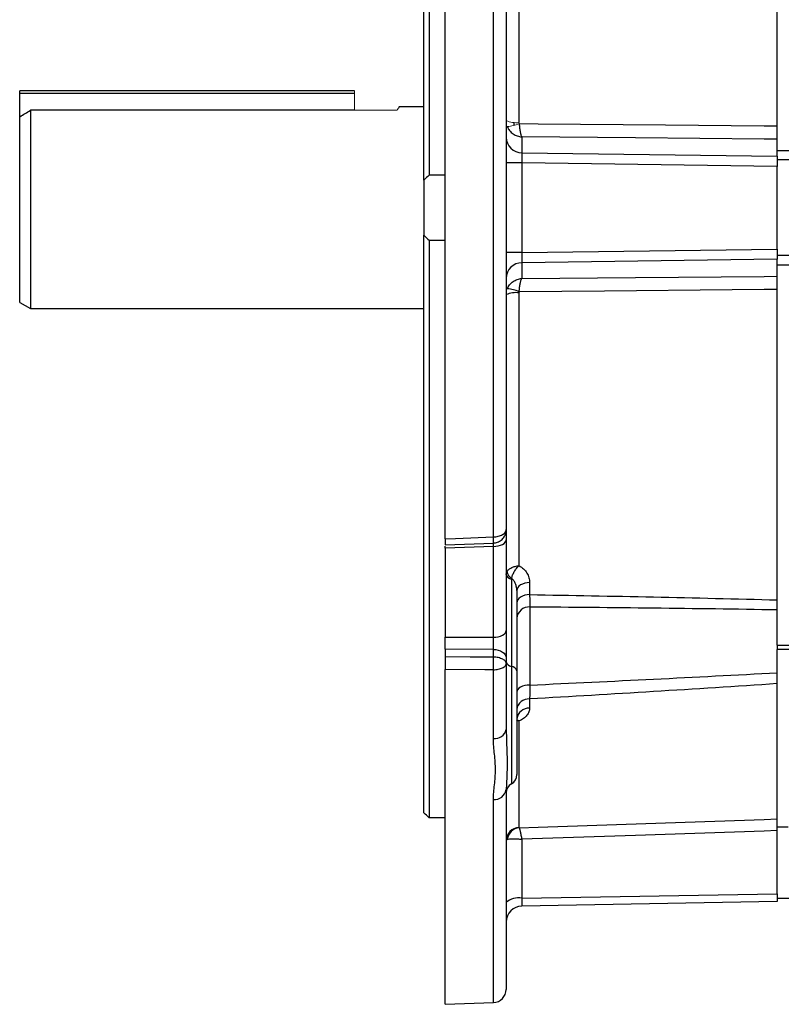
# Model space of a CAD drawing. Units: millimetres. Extents: x -1330 to 835, y -835 to 835.
# Drawn here: x -835 to -692, y -184 to 2 of the extents above; entities that cross this region are included whole.
import ezdxf

# ---------------------------------------------------------------- set-up
doc = ezdxf.new("R2010")
doc.units = ezdxf.units.MM

msp = doc.modelspace()

# ---------------------------------------------------------------- linework, layer by layer
at = {"color": 7, "linetype": 'Continuous', "lineweight": 25}
for p, q in [((-755.05, -95.92), (-755.05, 115.65)), ((-759.05, -28.45), (-759.05, 80.28)), ((-758.05, 81.23), (-758.05, -27.49)), ((-745.96, -95.56), (-745.96, 66.29)), ((-743.55, 64.62), (-743.55, -94.18)), ((-692.55, -20.69), (-692.55, 48.7)), ((-741.14, 33.76), (-741.14, -17.58)), ((-835.05, -12.1), (-835.05, -11.6)), ((-772.05, -11.6), (-835.05, -11.6)), ((-835.05, -16.47), (-835.05, -12.1)), ((-772.05, -12.1), (-835.05, -12.1)), ((-759.05, -14.6), (-763.69, -14.6)), ((-835.05, -51.45), (-835.05, -16.47)), ((-833.05, -15.27), (-833.05, -52.6)), ((-772.05, -15.27), (-833.05, -15.27)), ((-742.05, -18.09), (-742.05, -17.55)), ((-740.6, -20.28), (-740.6, -23.25)), ((-692.55, -23.89), (-692.55, -20.71)), ((-740.6, -23.25), (-692.55, -23.89)), ((-692.55, -22.83), (-655.06, -22.83)), ((-692.55, -23.89), (-692.55, -25.82)), ((-740.6, -25.18), (-743.55, -25.18)), ((-740.6, -25.18), (-740.6, -42.03)), ((-692.55, -25.82), (-740.6, -25.18)), ((-670.05, -24.6), (-692.55, -24.6)), ((-692.55, -41.39), (-692.55, -25.82)), ((-755.05, -27.49), (-758.05, -27.49)), ((-759.05, -28.45), (-759.05, -38.76)), ((-759.05, -147.49), (-759.05, -38.76)), ((-758.05, -39.72), (-755.05, -39.72)), ((-758.05, -39.72), (-758.05, -148.44)), ((-740.6, -42.03), (-743.55, -42.03)), ((-740.6, -42.03), (-692.55, -41.39)), ((-692.55, -41.39), (-692.55, -43.32)), ((-670.05, -42.6), (-692.55, -42.6)), ((-692.55, -43.32), (-740.6, -43.96)), ((-740.6, -43.96), (-740.6, -46.93)), ((-692.55, -46.5), (-692.55, -43.32)), ((-692.55, -44.38), (-655.06, -44.38)), ((-692.55, -115.91), (-692.55, -46.5)), ((-741.14, -49.63), (-741.14, -100.97)), ((-835.05, -51.45), (-833.05, -52.6)), ((-833.05, -52.6), (-759.05, -52.6)), ((-743.55, -94.18), (-743.55, -96.11)), ((-743.55, -96.11), (-743.55, -113.21)), ((-755.05, -97.08), (-745.96, -96.73)), ((-755.05, -97.71), (-755.05, -97.31)), ((-745.96, -97.36), (-755.05, -97.71)), ((-755.05, -97.71), (-755.05, -114.43)), ((-745.96, -114.46), (-745.96, -97.36)), ((-742.55, -103.51), (-742.55, -119.93)), ((-739.14, -104.16), (-739.14, -106.43)), ((-741.55, -105.65), (-741.55, -120.8)), ((-739.09, -108.76), (-739.09, -123.45)), ((-755.05, -116.71), (-755.05, -114.43)), ((-755.05, -114.43), (-745.96, -114.46)), ((-743.55, -113.21), (-743.55, -118.35)), ((-755.05, -116.71), (-755.05, -118.1)), ((-745.96, -116.74), (-755.05, -116.71)), ((-745.96, -118.11), (-745.96, -116.74)), ((-692.55, -115.91), (-692.55, -116.76)), ((-692.55, -115.91), (-503.05, -115.91)), ((-743.55, -118.35), (-743.55, -119.42)), ((-692.55, -150.11), (-692.55, -116.76)), ((-503.05, -116.76), (-692.55, -116.76)), ((-743.55, -119.42), (-743.55, -131.83)), ((-742.55, -119.93), (-742.55, -142.03)), ((-755.05, -183.53), (-755.05, -120.54)), ((-745.96, -133.5), (-745.96, -120.56)), ((-741.55, -120.8), (-741.55, -140.3)), ((-739.14, -126.07), (-739.14, -127.81)), ((-741.14, -130.2), (-741.14, -150.28)), ((-743.55, -131.83), (-743.53, -132.43)), ((-743.54, -142.82), (-743.55, -143.12)), ((-743.55, -143.12), (-743.55, -180.72)), ((-745.96, -183.22), (-745.96, -144.98)), ((-755.05, -148.44), (-758.05, -148.44)), ((-692.55, -150.85), (-692.55, -149.94)), ((-692.55, -150.11), (-690.53, -150.11)), ((-692.55, -162.73), (-692.55, -150.85)), ((-740.6, -152.48), (-740.6, -163.57)), ((-740.6, -163.57), (-692.55, -162.73)), ((-692.55, -162.73), (-692.55, -164.21)), ((-692.55, -164.21), (-740.6, -165.05)), ((-670.05, -163.6), (-692.55, -163.6)), ((-755.05, -183.53), (-745.96, -183.22))]:
    msp.add_line(p, q, dxfattribs=at)
at = {"color": 144, "linetype": 'Continuous', "lineweight": 18}
for p, q in [((-772.05, -12.1), (-772.05, -11.6)), ((-772.05, -15.27), (-772.05, -12.1)), ((-764.08, -15.27), (-772.05, -15.27))]:
    msp.add_line(p, q, dxfattribs=at)
at = {"color": 7, "linetype": 'Continuous', "lineweight": 25, "flags": 128}
for points in [[(-741.1, -17.78), (-737.55, -17.81), (-713.57, -18.02), (-695.05, -18.18), (-692.55, -18.21)], [(-692.55, -20.71), (-695.05, -20.68), (-719.24, -20.47), (-740.6, -20.28)], [(-740.6, -46.93), (-719.24, -46.74), (-695.05, -46.53), (-692.55, -46.5)], [(-692.55, -49), (-695.05, -49.02), (-701.05, -49.08), (-725.03, -49.29), (-741.1, -49.43)], [(-755.05, -95.92), (-753.05, -95.84), (-745.96, -95.56)], [(-745.96, -96.73), (-745.95, -96.73), (-745.95, -96.71), (-745.95, -96.63), (-745.94, -96.5), (-745.95, -96.33), (-745.95, -96.11), (-745.95, -95.85), (-745.96, -95.56)], [(-745.96, -97.36), (-745.49, -97.33), (-745.03, -97.25), (-744.62, -97.14), (-744.25, -96.98), (-743.95, -96.79), (-743.73, -96.58), (-743.6, -96.35), (-743.55, -96.11)], [(-739.14, -104.16), (-739.61, -104.19), (-740.07, -104.28), (-740.48, -104.43), (-740.85, -104.61), (-741.15, -104.84), (-741.37, -105.09), (-741.5, -105.37), (-741.55, -105.65)], [(-739.14, -106.43), (-739.61, -106.46), (-740.07, -106.56), (-740.48, -106.7), (-740.85, -106.9), (-741.15, -107.13), (-741.37, -107.39), (-741.5, -107.68), (-741.55, -107.97)], [(-745.96, -114.46), (-745.49, -114.43), (-745.03, -114.35), (-744.62, -114.23), (-744.25, -114.08), (-743.95, -113.89), (-743.73, -113.68), (-743.6, -113.45), (-743.55, -113.21)], [(-745.96, -116.74), (-745.49, -116.78), (-745.03, -116.88), (-744.62, -117.03), (-744.25, -117.23), (-743.95, -117.47), (-743.73, -117.75), (-743.6, -118.04), (-743.55, -118.35)], [(-755.05, -118.1), (-750.34, -118.11), (-745.96, -118.11)], [(-745.96, -120.56), (-747.55, -120.56), (-755.05, -120.54)], [(-739.09, -123.45), (-739.58, -123.48), (-740.04, -123.56), (-740.46, -123.68), (-740.83, -123.85), (-741.14, -124.04), (-741.36, -124.27), (-741.5, -124.51), (-741.55, -124.76)], [(-741.1, -150.3), (-737.55, -150.18), (-713.57, -149.36), (-695.05, -148.73), (-692.55, -148.65)], [(-692.55, -150.85), (-695.05, -150.93), (-719.24, -151.75), (-740.6, -152.48)]]:
    msp.add_lwpolyline(points, dxfattribs=at)
at = {"color": 144, "linetype": 'Continuous', "lineweight": 18}
for centre, radius, start, end in [((-741.71, -12.94), 4.67, 246.8711, 277.0903), ((-743.73, -12.01), 6.34, 273.57, 294.5053)]:
    msp.add_arc(centre, radius, start, end, dxfattribs=at)
at = {"color": 7, "linetype": 'Continuous', "lineweight": 25}
for centre, radius, start, end in [((-740.6, -20.3), 2.95, 180.9872, 269.999), ((-740.6, -46.91), 2.95, 90.001, 179.0128), ((-741.71, -54.26), 4.67, 82.9097, 113.1289), ((-743.73, -55.2), 6.34, 65.4947, 86.43), ((-742.43, -102.36), 1.16, 194.181, 264.0322), ((-741.49, -101.72), 1.94, 191.0246, 237.3113), ((-739.23, -111.08), 2.33, 86.6616, 175.1343), ((-785.65, -119.34), 39.71, 358.2348, 1.7652), ((-742.43, -118.78), 1.16, 194.181, 264.0322), ((-742.67, -121.08), 1.16, 14.181, 84.0322), ((-739.31, -128.32), 2.26, 85.64, 172.6185), ((-739.29, -130.08), 2.27, 86.0667, 173.2416), ((-745.67, -131.33), 2.18, 262.4209, 346.8992), ((-743.55, -140.3), 2, 300, 0), ((-741.55, -143.76), 2, 120, 180), ((-745.75, -142.77), 2.23, 264.4755, 350.7818), ((-741.06, -152.76), 2.49, 91.7214, 179.7436), ((-740.82, -152.82), 2.54, 96.4765, 173.555), ((-741.28, -166.99), 3.48, 78.8058, 130.7047), ((-740.55, -168.05), 3, 91, 180), ((-746.05, -180.72), 2.5, 272, 0)]:
    msp.add_arc(centre, radius, start, end, dxfattribs=at)
for centre, major_axis, ratio, start_param, end_param in [((-740.55, -25.18), (-0.04, 2), 0.026147, 0.260923, 1.569686), ((-740.55, -42.03), (0.04, 2), 0.026147, 1.571906, 2.880669), ((-746.05, -98.37), (0.1, 2.01), 0.022331, 5.238704, 5.600919), ((-746.05, -115.46), (-0.01, 2), 0.053033, 4.01416, 5.235038), ((-740.55, -163.05), (0.05, 2), 0.020048, 1.833705, 3.142468)]:
    msp.add_ellipse(centre, major_axis=major_axis, ratio=ratio, start_param=start_param, end_param=end_param, dxfattribs=at)
for points, knots in [([(-763.69, -14.62), (-763.7, -14.64), (-763.72, -14.68), (-763.95, -15.07), (-764.08, -15.27)], [0, 0, 0, 0, 0.467674, 1, 1, 1, 1]), ([(-743.34, -18.34), (-743.23, -18.61), (-743.08, -18.86), (-742.8, -19.21), (-742.7, -19.32), (-742.49, -19.52), (-742.37, -19.61), (-742.13, -19.78), (-742, -19.86), (-741.74, -19.99), (-741.47, -20.11), (-741.19, -20.19), (-740.9, -20.25), (-740.75, -20.27), (-740.6, -20.28)], [0, 0, 0, 0, 0.25, 0.25, 0.375, 0.375, 0.5, 0.5, 0.625, 0.625, 0.75, 0.875, 0.875, 1, 1, 1, 1]), ([(-741.1, -17.78), (-741.08, -18.07), (-741.06, -18.35), (-741.01, -18.76), (-740.99, -18.89), (-740.95, -19.13), (-740.93, -19.25), (-740.89, -19.47), (-740.87, -19.57), (-740.82, -19.76), (-740.77, -19.93), (-740.71, -20.07), (-740.66, -20.19), (-740.63, -20.24), (-740.6, -20.28)], [0, 0, 0, 0, 0.25, 0.25, 0.375, 0.375, 0.5, 0.5, 0.625, 0.625, 0.75, 0.875, 0.875, 1, 1, 1, 1]), ([(-692.55, -20.71), (-692.55, -20.61), (-692.55, -20.5), (-692.55, -20.23), (-692.55, -20.21)], [0, 0, 0, 0, 0.898706, 1, 1, 1, 1]), ([(-743.34, -48.87), (-743.23, -48.6), (-743.08, -48.35), (-742.8, -48), (-742.7, -47.89), (-742.49, -47.69), (-742.37, -47.6), (-742.13, -47.43), (-742, -47.35), (-741.74, -47.22), (-741.47, -47.1), (-741.19, -47.02), (-740.9, -46.96), (-740.75, -46.94), (-740.6, -46.93)], [0, 0, 0, 0, 0.25, 0.25, 0.375, 0.375, 0.5, 0.5, 0.625, 0.625, 0.75, 0.875, 0.875, 1, 1, 1, 1]), ([(-741.1, -49.43), (-741.08, -49.14), (-741.06, -48.85), (-741.01, -48.45), (-740.99, -48.32), (-740.95, -48.08), (-740.93, -47.96), (-740.89, -47.74), (-740.87, -47.64), (-740.82, -47.45), (-740.77, -47.27), (-740.71, -47.14), (-740.66, -47.02), (-740.63, -46.97), (-740.6, -46.93)], [0, 0, 0, 0, 0.25, 0.25, 0.375, 0.375, 0.5, 0.5, 0.625, 0.625, 0.75, 0.875, 0.875, 1, 1, 1, 1]), ([(-692.55, -47.02), (-692.55, -46.89), (-692.55, -46.66), (-692.55, -46.55), (-692.55, -46.5)], [0, 0, 0, 0, 0.562411, 1, 1, 1, 1]), ([(-745.96, -96.7), (-745.83, -96.7), (-745.42, -96.71), (-744.78, -96.42), (-744.15, -95.91), (-743.72, -95.22), (-743.56, -94.61), (-743.55, -94.26), (-743.55, -94.18)], [0, 0, 0, 0, 0.0999144, 0.3158354, 0.5205182, 0.7247434, 0.9378474, 1, 1, 1, 1]), ([(-745.96, -95.56), (-745.8, -95.56), (-745.64, -95.55), (-745.33, -95.51), (-745.18, -95.48), (-744.74, -95.37), (-744.47, -95.26), (-744.14, -95.07), (-744.04, -95), (-743.86, -94.85), (-743.79, -94.78), (-743.67, -94.61), (-743.63, -94.53), (-743.57, -94.35), (-743.55, -94.26), (-743.55, -94.18)], [0, 0, 0, 0, 0.125, 0.125, 0.25, 0.25, 0.5, 0.5, 0.625, 0.625, 0.75, 0.75, 0.875, 0.875, 1, 1, 1, 1]), ([(-755.05, -95.92), (-755.05, -96.12), (-755.05, -96.51), (-755.05, -96.9), (-755.05, -97.09), (-755.05, -97.07), (-755.05, -97.07)], [0, 0, 0, 0, 0.2911127, 0.5822311, 0.8732306, 1, 1, 1, 1]), ([(-743.39, -102.09), (-743.3, -101.95), (-743.19, -101.82), (-742.89, -101.57), (-742.71, -101.45), (-742.41, -101.3), (-742.31, -101.26), (-742.09, -101.17), (-741.98, -101.14), (-741.63, -101.04), (-741.38, -100.99), (-741.14, -100.97)], [0, 0, 0, 0, 0.25, 0.25, 0.5, 0.5, 0.625, 0.625, 0.75, 0.75, 1, 1, 1, 1]), ([(-742.53, -103.36), (-742.49, -103.16), (-742.42, -102.96), (-742.25, -102.53), (-742.14, -102.31), (-741.96, -102), (-741.89, -101.89), (-741.75, -101.69), (-741.68, -101.59), (-741.46, -101.3), (-741.3, -101.12), (-741.14, -100.97)], [0, 0, 0, 0, 0.25, 0.25, 0.5, 0.5, 0.625, 0.625, 0.75, 0.75, 1, 1, 1, 1]), ([(-741.14, -100.97), (-740.82, -101.15), (-740.54, -101.35), (-740.03, -101.83), (-739.83, -102.09), (-739.49, -102.64), (-739.35, -102.94), (-739.18, -103.54), (-739.14, -103.84), (-739.14, -104.16)], [0, 0, 0, 0, 0.25, 0.25, 0.5, 0.5, 0.75, 0.75, 1, 1, 1, 1]), ([(-741.55, -105.65), (-741.55, -105.44), (-741.57, -105.23), (-741.65, -104.81), (-741.7, -104.6), (-741.86, -104.2), (-741.96, -104.01), (-742.21, -103.65), (-742.36, -103.49), (-742.53, -103.36)], [0, 0, 0, 0, 0.25, 0.25, 0.5, 0.5, 0.75, 0.75, 1, 1, 1, 1]), ([(-739.14, -106.43), (-731.37, -106.55), (-723.6, -106.7), (-708.07, -107.03), (-700.31, -107.21), (-692.55, -107.42)], [0, 0, 0, 0, 0.5, 0.5, 1, 1, 1, 1]), ([(-739.14, -106.43), (-739.13, -106.89), (-739.12, -107.32), (-739.11, -108.09), (-739.1, -108.44), (-739.09, -108.76)], [0, 0, 0, 0, 0.5, 0.5, 1, 1, 1, 1]), ([(-755.05, -118.1), (-755.05, -118.27), (-755.05, -118.46), (-755.05, -118.87), (-755.05, -119.08), (-755.05, -119.52), (-755.05, -119.74), (-755.05, -120.16), (-755.05, -120.36), (-755.05, -120.54)], [0, 0, 0, 0, 0.25, 0.25, 0.5, 0.5, 0.75, 0.75, 1, 1, 1, 1]), ([(-745.96, -118.11), (-745.8, -118.12), (-745.64, -118.13), (-745.33, -118.17), (-745.18, -118.19), (-744.74, -118.3), (-744.47, -118.4), (-744.14, -118.58), (-744.04, -118.64), (-743.86, -118.78), (-743.79, -118.86), (-743.67, -119.01), (-743.63, -119.09), (-743.57, -119.26), (-743.55, -119.34), (-743.55, -119.42)], [0, 0, 0, 0, 0.125, 0.125, 0.25, 0.25, 0.5, 0.5, 0.625, 0.625, 0.75, 0.75, 0.875, 0.875, 1, 1, 1, 1]), ([(-745.96, -120.56), (-745.8, -120.56), (-745.64, -120.55), (-745.33, -120.52), (-745.18, -120.49), (-744.74, -120.4), (-744.47, -120.32), (-744.14, -120.16), (-744.04, -120.1), (-743.86, -119.98), (-743.79, -119.92), (-743.67, -119.78), (-743.63, -119.71), (-743.57, -119.57), (-743.55, -119.5), (-743.55, -119.42)], [0, 0, 0, 0, 0.125, 0.125, 0.25, 0.25, 0.5, 0.5, 0.625, 0.625, 0.75, 0.75, 0.875, 0.875, 1, 1, 1, 1]), ([(-692.55, -123.18), (-700.31, -123.7), (-708.07, -124.2), (-723.6, -125.16), (-731.37, -125.62), (-739.14, -126.07)], [0, 0, 0, 0, 0.5, 0.5, 1, 1, 1, 1]), ([(-739.09, -123.45), (-739.1, -123.96), (-739.11, -124.43), (-739.12, -125.3), (-739.13, -125.7), (-739.14, -126.07)], [0, 0, 0, 0, 0.5, 0.5, 1, 1, 1, 1]), ([(-739.14, -127.81), (-739.14, -128.05), (-739.18, -128.27), (-739.35, -128.72), (-739.49, -128.94), (-739.83, -129.35), (-740.03, -129.55), (-740.54, -129.91), (-740.82, -130.06), (-741.14, -130.2)], [0, 0, 0, 0, 0.25, 0.25, 0.5, 0.5, 0.75, 0.75, 1, 1, 1, 1]), ([(-741.14, -130.2), (-741.14, -130.2), (-741.24, -130.14), (-741.41, -130.04), (-741.56, -130.02), (-741.61, -130.01)], [0, 0, 0, 0, 0.013877, 0.622344, 1, 1, 1, 1]), ([(-741.14, -130.2), (-741.14, -130.2), (-741.28, -130.2), (-741.42, -130.21), (-741.55, -130.22)], [0, 0, 0, 0, 0.025063, 1, 1, 1, 1]), ([(-743.53, -132.43), (-743.51, -133.23), (-743.47, -135.06), (-743.32, -138.07), (-743.44, -140.82), (-743.51, -142.26), (-743.54, -142.82)], [0, 0, 0, 0, 0.186142, 0.423152, 0.778333, 1, 1, 1, 1]), ([(-745.96, -144.98), (-745.96, -144.08), (-745.85, -143.16), (-745.7, -141.76), (-745.65, -141.29), (-745.58, -140.35), (-745.56, -139.87), (-745.56, -138.91), (-745.58, -138.43), (-745.65, -137.46), (-745.7, -136.97), (-745.85, -135.5), (-745.96, -134.51), (-745.96, -133.5)], [0, 0, 0, 0, 0.25, 0.25, 0.375, 0.375, 0.5, 0.5, 0.625, 0.625, 0.75, 0.75, 1, 1, 1, 1]), ([(-741.1, -150.3), (-741.08, -150.34), (-741.06, -150.42), (-741.01, -150.61), (-740.99, -150.68), (-740.95, -150.83), (-740.93, -150.92), (-740.89, -151.11), (-740.87, -151.22), (-740.82, -151.44), (-740.77, -151.68), (-740.71, -151.93), (-740.66, -152.2), (-740.63, -152.34), (-740.6, -152.48)], [0, 0, 0, 0, 0.25, 0.25, 0.375, 0.375, 0.5, 0.5, 0.625, 0.625, 0.75, 0.875, 0.875, 1, 1, 1, 1]), ([(-743.34, -152.54), (-743.23, -152.48), (-743.08, -152.44), (-742.8, -152.4), (-742.7, -152.38), (-742.49, -152.37), (-742.37, -152.36), (-742.13, -152.36), (-742, -152.36), (-741.74, -152.36), (-741.47, -152.38), (-741.19, -152.41), (-740.9, -152.44), (-740.75, -152.46), (-740.6, -152.48)], [0, 0, 0, 0, 0.25, 0.25, 0.375, 0.375, 0.5, 0.5, 0.625, 0.625, 0.75, 0.875, 0.875, 1, 1, 1, 1])]:
    msp.add_open_spline(points, degree=3, knots=knots, dxfattribs=at)
for points in [[(-835.05, -16.47), (-834.38, -16.07), (-833.72, -15.67), (-833.05, -15.27)], [(-758.05, -27.49), (-758.4, -27.78), (-758.73, -28.09), (-759.05, -28.45)], [(-759.05, -38.76), (-758.73, -39.12), (-758.4, -39.43), (-758.05, -39.72)], [(-741.1, -49.43), (-741.13, -49.49), (-741.14, -49.56), (-741.14, -49.63)], [(-743.55, -102.65), (-743.55, -102.45), (-743.5, -102.27), (-743.39, -102.09)], [(-742.53, -103.36), (-742.55, -103.41), (-742.55, -103.46), (-742.55, -103.51)], [(-692.55, -109.31), (-708.06, -109.05), (-723.58, -108.88), (-739.09, -108.76)], [(-739.09, -123.45), (-723.58, -122.73), (-708.06, -121.96), (-692.55, -121.12)], [(-758.05, -148.44), (-758.4, -148.11), (-758.73, -147.79), (-759.05, -147.49)], [(-741.14, -150.28), (-741.14, -150.29), (-741.13, -150.29), (-741.1, -150.3)]]:
    msp.add_open_spline(points, degree=3, dxfattribs=at)
at = {"color": 144, "linetype": 'Continuous', "lineweight": 18}
msp.add_open_spline([(-741.14, -17.58), (-741.14, -17.65), (-741.13, -17.71), (-741.1, -17.78)], degree=3, dxfattribs=at)

doc.saveas('drawing.dxf')
